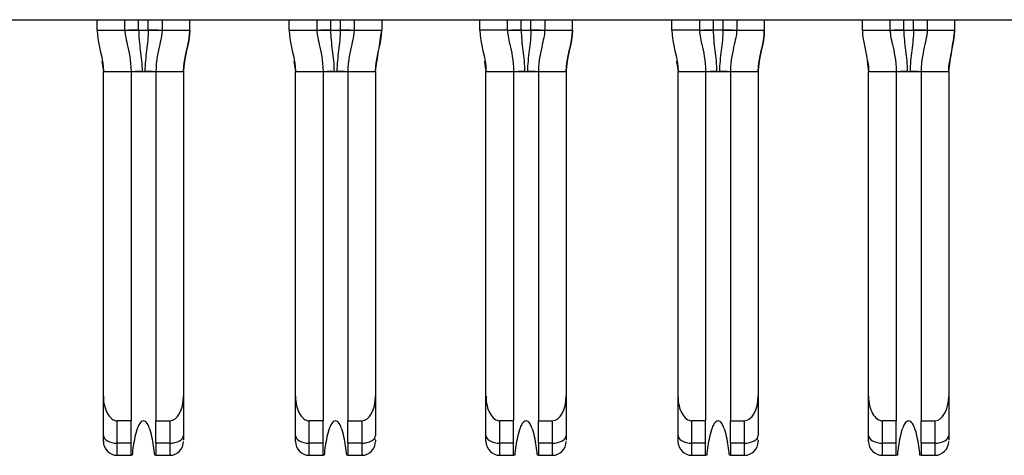
# Model space of a CAD drawing. Units: inches. Extents: x 0.1 to 11.2, y 0.1 to 7.3.
# Drawn here: x 1.3 to 1.6, y 0.6 to 0.8 of the extents above; entities that cross this region are included whole.
import ezdxf

# ---------------------------------------------------------------- set-up
doc = ezdxf.new("R2010")
doc.units = ezdxf.units.IN
doc.header["$LTSCALE"] = 0.666667
doc.header["$MEASUREMENT"] = 0

msp = doc.modelspace()

# ---------------------------------------------------------------- linework, layer by layer
at = {"color": 7, "linetype": 'Continuous', "lineweight": 25}
for p, q in [((0.60818, 0.75796), (2.07039, 0.75796)), ((1.32609, 0.75501), (1.32609, 0.75796)), ((1.33397, 0.75501), (1.33397, 0.75796)), ((1.3446, 0.75796), (1.3446, 0.75501)), ((1.35247, 0.75501), (1.35247, 0.75796)), ((1.38082, 0.75501), (1.38082, 0.75796)), ((1.38869, 0.75796), (1.38869, 0.75501)), ((1.39932, 0.75796), (1.39932, 0.75501)), ((1.4072, 0.75796), (1.4072, 0.75501)), ((1.43515, 0.75501), (1.43515, 0.75796)), ((1.44302, 0.75501), (1.44302, 0.75796)), ((1.45365, 0.75796), (1.45365, 0.75501)), ((1.46153, 0.75501), (1.46153, 0.75796)), ((1.48987, 0.75501), (1.48987, 0.75796)), ((1.49775, 0.75796), (1.49775, 0.75501)), ((1.50838, 0.75796), (1.50838, 0.75501)), ((1.51625, 0.75796), (1.51625, 0.75501)), ((1.5442, 0.75501), (1.5442, 0.75796)), ((1.55208, 0.75501), (1.55208, 0.75796)), ((1.56271, 0.75796), (1.56271, 0.75501)), ((1.57058, 0.75501), (1.57058, 0.75796)), ((1.32609, 0.75501), (1.33397, 0.75501)), ((1.33399, 0.75501), (1.33397, 0.75501)), ((1.33791, 0.75501), (1.34066, 0.75501)), ((1.3446, 0.75501), (1.34458, 0.75501)), ((1.3446, 0.75501), (1.35247, 0.75501)), ((1.38082, 0.75501), (1.38869, 0.75501)), ((1.38871, 0.75501), (1.38869, 0.75501)), ((1.39263, 0.75501), (1.39539, 0.75501)), ((1.39932, 0.755), (1.39931, 0.75501)), ((1.39932, 0.75501), (1.39931, 0.75501)), ((1.39932, 0.75501), (1.4072, 0.75501)), ((1.44302, 0.75501), (1.43515, 0.75501)), ((1.44304, 0.75501), (1.44302, 0.75501)), ((1.44696, 0.75501), (1.44972, 0.75501)), ((1.45365, 0.75501), (1.45364, 0.75501)), ((1.45365, 0.75501), (1.46153, 0.75501)), ((1.49775, 0.75501), (1.48987, 0.75501)), ((1.49777, 0.75501), (1.49775, 0.75501)), ((1.50444, 0.75501), (1.50169, 0.75501)), ((1.50838, 0.75501), (1.50836, 0.75501)), ((1.50837, 0.755), (1.50836, 0.75501)), ((1.50838, 0.75501), (1.51625, 0.75501)), ((1.5442, 0.75501), (1.55208, 0.75501)), ((1.5521, 0.75501), (1.55208, 0.75501)), ((1.55602, 0.75501), (1.55877, 0.75501)), ((1.56206, 0.75501), (1.55877, 0.75501)), ((1.56271, 0.75501), (1.56269, 0.75501)), ((1.56271, 0.75501), (1.57058, 0.75501)), ((1.32743, 0.74612), (1.32787, 0.74319)), ((1.43648, 0.74612), (1.43692, 0.74319)), ((1.54554, 0.74612), (1.54598, 0.74319)), ((1.32787, 0.74319), (1.33574, 0.74319)), ((1.32787, 0.65059), (1.32787, 0.74319)), ((1.33574, 0.74319), (1.33574, 0.64359)), ((1.33574, 0.74319), (1.34283, 0.74319)), ((1.34283, 0.74319), (1.3507, 0.74319)), ((1.34283, 0.74319), (1.34283, 0.64359)), ((1.3507, 0.74319), (1.3507, 0.65059)), ((1.38259, 0.65059), (1.38259, 0.74319)), ((1.38259, 0.74319), (1.39046, 0.74319)), ((1.39046, 0.74319), (1.39046, 0.64359)), ((1.39046, 0.74319), (1.39755, 0.74319)), ((1.39755, 0.74319), (1.39755, 0.64359)), ((1.39755, 0.74319), (1.40543, 0.74319)), ((1.40543, 0.74319), (1.40543, 0.65059)), ((1.43692, 0.65059), (1.43692, 0.74319)), ((1.43692, 0.74319), (1.4448, 0.74319)), ((1.4448, 0.74319), (1.4448, 0.64359)), ((1.4448, 0.74319), (1.45188, 0.74319)), ((1.45188, 0.74319), (1.45188, 0.64359)), ((1.45188, 0.74319), (1.45976, 0.74319)), ((1.45976, 0.74319), (1.45976, 0.65059)), ((1.49165, 0.74319), (1.49952, 0.74319)), ((1.49165, 0.65059), (1.49165, 0.74319)), ((1.49952, 0.74319), (1.49952, 0.64359)), ((1.49952, 0.74319), (1.50661, 0.74319)), ((1.50661, 0.74319), (1.51448, 0.74319)), ((1.50661, 0.74319), (1.50661, 0.64359)), ((1.51448, 0.74319), (1.51448, 0.65059)), ((1.54598, 0.65059), (1.54598, 0.74319)), ((1.54598, 0.74319), (1.55385, 0.74319)), ((1.55385, 0.74319), (1.55385, 0.64359)), ((1.55385, 0.74319), (1.56094, 0.74319)), ((1.56094, 0.74319), (1.56881, 0.74319)), ((1.56094, 0.74319), (1.56094, 0.64359)), ((1.56881, 0.74319), (1.56881, 0.65059)), ((1.32787, 0.63941), (1.32787, 0.65059)), ((1.3507, 0.65059), (1.3507, 0.63941)), ((1.38259, 0.63941), (1.38259, 0.65059)), ((1.40543, 0.65059), (1.40543, 0.63941)), ((1.43692, 0.63941), (1.43692, 0.65059)), ((1.45976, 0.65059), (1.45976, 0.63941)), ((1.49165, 0.63941), (1.49165, 0.65059)), ((1.51448, 0.65059), (1.51448, 0.63941)), ((1.54598, 0.63941), (1.54598, 0.65059)), ((1.56881, 0.65059), (1.56881, 0.63941)), ((1.3318, 0.63719), (1.3318, 0.64359)), ((1.33574, 0.64359), (1.3318, 0.64359)), ((1.33574, 0.63719), (1.33574, 0.64359)), ((1.34283, 0.64359), (1.34676, 0.64359)), ((1.34283, 0.63719), (1.34283, 0.64359)), ((1.34676, 0.64359), (1.34676, 0.63719)), ((1.38653, 0.63719), (1.38653, 0.64359)), ((1.39046, 0.64359), (1.38653, 0.64359)), ((1.39046, 0.63719), (1.39046, 0.64359)), ((1.39755, 0.64359), (1.40149, 0.64359)), ((1.39755, 0.63719), (1.39755, 0.64359)), ((1.40149, 0.64359), (1.40149, 0.63719)), ((1.44086, 0.63719), (1.44086, 0.64359)), ((1.4448, 0.64359), (1.44086, 0.64359)), ((1.4448, 0.63719), (1.4448, 0.64359)), ((1.45188, 0.64359), (1.45582, 0.64359)), ((1.45188, 0.63719), (1.45188, 0.64359)), ((1.45582, 0.64359), (1.45582, 0.63719)), ((1.49558, 0.63719), (1.49558, 0.64359)), ((1.49952, 0.64359), (1.49558, 0.64359)), ((1.49952, 0.63719), (1.49952, 0.64359)), ((1.50661, 0.64359), (1.51054, 0.64359)), ((1.50661, 0.63719), (1.50661, 0.64359)), ((1.51054, 0.64359), (1.51054, 0.63719)), ((1.54991, 0.63719), (1.54991, 0.64359)), ((1.55385, 0.64359), (1.54991, 0.64359)), ((1.55385, 0.63719), (1.55385, 0.64359)), ((1.56094, 0.64359), (1.56487, 0.64359)), ((1.56094, 0.63719), (1.56094, 0.64359)), ((1.56487, 0.64359), (1.56487, 0.63719)), ((1.32787, 0.63768), (1.32787, 0.63941)), ((1.33574, 0.63719), (1.3318, 0.63719)), ((1.3318, 0.63375), (1.3318, 0.63719)), ((1.33574, 0.63375), (1.33574, 0.63719)), ((1.34676, 0.63719), (1.34283, 0.63719)), ((1.34283, 0.63719), (1.34283, 0.63375)), ((1.34676, 0.63719), (1.34676, 0.63375)), ((1.39046, 0.63719), (1.38653, 0.63719)), ((1.38653, 0.63375), (1.38653, 0.63719)), ((1.39046, 0.63375), (1.39046, 0.63719)), ((1.40149, 0.63719), (1.39755, 0.63719)), ((1.39755, 0.63719), (1.39755, 0.63375)), ((1.40149, 0.63719), (1.40149, 0.63375)), ((1.43692, 0.63768), (1.43692, 0.63941)), ((1.4448, 0.63719), (1.44086, 0.63719)), ((1.44086, 0.63375), (1.44086, 0.63719)), ((1.4448, 0.63375), (1.4448, 0.63719)), ((1.45582, 0.63719), (1.45188, 0.63719)), ((1.45188, 0.63719), (1.45188, 0.63375)), ((1.45582, 0.63719), (1.45582, 0.63375)), ((1.49952, 0.63719), (1.49558, 0.63719)), ((1.49558, 0.63375), (1.49558, 0.63719)), ((1.49952, 0.63375), (1.49952, 0.63719)), ((1.51054, 0.63719), (1.50661, 0.63719)), ((1.50661, 0.63719), (1.50661, 0.63375)), ((1.51054, 0.63719), (1.51054, 0.63375)), ((1.54598, 0.63768), (1.54598, 0.63941)), ((1.55385, 0.63719), (1.54991, 0.63719)), ((1.54991, 0.63375), (1.54991, 0.63719)), ((1.55385, 0.63375), (1.55385, 0.63719)), ((1.56487, 0.63719), (1.56094, 0.63719)), ((1.56094, 0.63719), (1.56094, 0.63375)), ((1.56487, 0.63719), (1.56487, 0.63375)), ((1.3318, 0.63375), (1.33574, 0.63375)), ((1.33606, 0.63375), (1.33574, 0.63375)), ((1.34283, 0.63375), (1.34251, 0.63375)), ((1.34283, 0.63375), (1.34676, 0.63375)), ((1.38653, 0.63375), (1.39046, 0.63375)), ((1.39078, 0.63375), (1.39046, 0.63375)), ((1.39755, 0.63375), (1.39723, 0.63375)), ((1.39755, 0.63375), (1.40149, 0.63375)), ((1.44086, 0.63375), (1.4448, 0.63375)), ((1.44511, 0.63375), (1.4448, 0.63375)), ((1.45188, 0.63375), (1.45156, 0.63375)), ((1.45188, 0.63375), (1.45582, 0.63375)), ((1.49558, 0.63375), (1.49952, 0.63375)), ((1.49984, 0.63375), (1.49952, 0.63375)), ((1.50661, 0.63375), (1.50629, 0.63375)), ((1.50661, 0.63375), (1.51054, 0.63375)), ((1.54991, 0.63375), (1.55385, 0.63375)), ((1.55417, 0.63375), (1.55385, 0.63375)), ((1.56094, 0.63375), (1.56062, 0.63375)), ((1.56094, 0.63375), (1.56487, 0.63375))]:
    msp.add_line(p, q, dxfattribs=at)
at = {"color": 8, "linetype": 'Continuous', "lineweight": 25}
for p, q in [((1.33791, 0.75501), (1.33791, 0.75796)), ((1.34066, 0.75501), (1.34066, 0.75796)), ((1.39263, 0.75796), (1.39263, 0.75501)), ((1.39539, 0.75796), (1.39539, 0.75501)), ((1.44696, 0.75501), (1.44696, 0.75796)), ((1.44972, 0.75501), (1.44972, 0.75796)), ((1.50169, 0.75796), (1.50169, 0.75501)), ((1.50444, 0.75796), (1.50444, 0.75501)), ((1.55602, 0.75501), (1.55602, 0.75796)), ((1.55877, 0.75501), (1.55877, 0.75796)), ((1.32744, 0.74608), (1.32787, 0.74319)), ((1.3507, 0.74319), (1.35112, 0.74608)), ((1.38215, 0.74612), (1.38259, 0.74319)), ((1.40543, 0.74319), (1.40585, 0.74608)), ((1.4365, 0.74608), (1.43692, 0.74319)), ((1.45976, 0.74319), (1.46018, 0.74608)), ((1.49121, 0.74612), (1.49165, 0.74319)), ((1.51448, 0.74319), (1.5149, 0.74608)), ((1.54555, 0.74608), (1.54598, 0.74319)), ((1.56881, 0.74319), (1.56923, 0.74608))]:
    msp.add_line(p, q, dxfattribs=at)
at = {"color": 7, "linetype": 'Continuous', "lineweight": 25, "flags": 128}
for points in [[(1.33791, 0.75501), (1.33714, 0.75501), (1.3364, 0.75501), (1.33572, 0.75501), (1.33515, 0.755)], [(1.34342, 0.755), (1.34285, 0.75501), (1.34217, 0.75501), (1.34143, 0.75501), (1.34066, 0.75501)], [(1.39263, 0.75501), (1.39186, 0.75501), (1.39112, 0.75501), (1.39044, 0.75501), (1.38987, 0.755)], [(1.39814, 0.755), (1.39757, 0.75501), (1.39689, 0.75501), (1.39615, 0.75501), (1.39539, 0.75501)], [(1.44696, 0.75501), (1.44619, 0.75501), (1.44545, 0.75501), (1.44477, 0.75501), (1.4442, 0.755)], [(1.45247, 0.755), (1.4519, 0.75501), (1.45122, 0.75501), (1.45048, 0.75501), (1.44972, 0.75501)], [(1.50169, 0.75501), (1.50092, 0.75501), (1.50018, 0.75501), (1.4995, 0.75501), (1.49893, 0.755)], [(1.5072, 0.755), (1.50663, 0.75501), (1.50595, 0.75501), (1.50521, 0.75501), (1.50444, 0.75501)], [(1.55602, 0.75501), (1.55525, 0.75501), (1.55451, 0.75501), (1.55383, 0.75501), (1.55326, 0.755)], [(1.32787, 0.63941), (1.32794, 0.63897), (1.32817, 0.63856), (1.32853, 0.63818), (1.32902, 0.63784), (1.32962, 0.63756), (1.3303, 0.63736), (1.33104, 0.63723), (1.3318, 0.63719)], [(1.34676, 0.63719), (1.34753, 0.63723), (1.34827, 0.63736), (1.34895, 0.63756), (1.34955, 0.63784), (1.35004, 0.63818), (1.3504, 0.63856), (1.35063, 0.63897), (1.3507, 0.63941)], [(1.38259, 0.63941), (1.38267, 0.63897), (1.38289, 0.63856), (1.38325, 0.63818), (1.38374, 0.63784), (1.38434, 0.63756), (1.38502, 0.63736), (1.38576, 0.63723), (1.38653, 0.63719)], [(1.40149, 0.63719), (1.40226, 0.63723), (1.40299, 0.63736), (1.40368, 0.63756), (1.40427, 0.63784), (1.40476, 0.63818), (1.40513, 0.63856), (1.40535, 0.63897), (1.40543, 0.63941)], [(1.43692, 0.63941), (1.437, 0.63897), (1.43722, 0.63856), (1.43758, 0.63818), (1.43807, 0.63784), (1.43867, 0.63756), (1.43935, 0.63736), (1.44009, 0.63723), (1.44086, 0.63719)], [(1.45582, 0.63719), (1.45659, 0.63723), (1.45733, 0.63736), (1.45801, 0.63756), (1.4586, 0.63784), (1.45909, 0.63818), (1.45946, 0.63856), (1.45968, 0.63897), (1.45976, 0.63941)], [(1.49165, 0.63941), (1.49172, 0.63897), (1.49195, 0.63856), (1.49231, 0.63818), (1.4928, 0.63784), (1.4934, 0.63756), (1.49408, 0.63736), (1.49481, 0.63723), (1.49558, 0.63719)], [(1.51054, 0.63719), (1.51131, 0.63723), (1.51205, 0.63736), (1.51273, 0.63756), (1.51333, 0.63784), (1.51382, 0.63818), (1.51418, 0.63856), (1.5144, 0.63897), (1.51448, 0.63941)], [(1.54598, 0.63941), (1.54605, 0.63897), (1.54628, 0.63856), (1.54664, 0.63818), (1.54713, 0.63784), (1.54773, 0.63756), (1.54841, 0.63736), (1.54915, 0.63723), (1.54991, 0.63719)], [(1.56487, 0.63719), (1.56564, 0.63723), (1.56638, 0.63736), (1.56706, 0.63756), (1.56766, 0.63784), (1.56815, 0.63818), (1.56851, 0.63856), (1.56874, 0.63897), (1.56881, 0.63941)]]:
    msp.add_lwpolyline(points, dxfattribs=at)
at = {"color": 7, "linetype": 'Continuous', "lineweight": 25}
for centre, start, end in [((1.3318, 0.63768), 180, 270), ((1.34676, 0.63768), 270, 0), ((1.38653, 0.63768), 180, 270), ((1.40149, 0.63768), 270, 0), ((1.44086, 0.63768), 180, 270), ((1.45582, 0.63768), 270, 0), ((1.49558, 0.63768), 180, 270), ((1.51054, 0.63768), 270, 0), ((1.54991, 0.63768), 180, 270), ((1.56487, 0.63768), 270, 0)]:
    msp.add_arc(centre, 0.00394, start, end, dxfattribs=at)
for centre, major_axis, start_param, end_param in [((1.3318, 0.65059), (0, 0.007), 1.570796, 3.141593), ((1.34676, 0.65059), (0, -0.007), 0, 1.570796), ((1.38653, 0.65059), (0, 0.007), 1.570796, 3.141593), ((1.40149, 0.65059), (0, -0.007), 0, 1.570796), ((1.44086, 0.65059), (0, 0.007), 1.570796, 3.141593), ((1.45582, 0.65059), (0, -0.007), 0, 1.570796), ((1.49558, 0.65059), (0, 0.007), 1.570796, 3.141593), ((1.51054, 0.65059), (0, -0.007), 0, 1.570796), ((1.54991, 0.65059), (0, 0.007), 1.570796, 3.141593), ((1.56487, 0.65059), (0, -0.007), 0, 1.570796)]:
    msp.add_ellipse(centre, major_axis=major_axis, ratio=0.56231, start_param=start_param, end_param=end_param, dxfattribs=at)
for points in [[(1.32609, 0.75501), (1.32609, 0.75102), (1.32787, 0.74718), (1.32787, 0.74319)], [(1.33397, 0.75501), (1.33397, 0.75418), (1.33447, 0.75141), (1.33574, 0.74635), (1.33574, 0.74319)], [(1.33791, 0.75501), (1.33791, 0.75403), (1.33802, 0.7521), (1.33838, 0.74919), (1.33875, 0.74623), (1.33888, 0.74422), (1.33888, 0.74319)], [(1.3446, 0.75501), (1.3446, 0.75418), (1.3441, 0.75141), (1.34283, 0.74635), (1.34283, 0.74319)], [(1.35247, 0.75501), (1.35247, 0.75102), (1.3507, 0.74718), (1.3507, 0.74319)], [(1.3507, 0.74319), (1.3507, 0.74718), (1.35247, 0.75102), (1.35247, 0.75501)], [(1.38082, 0.75501), (1.38082, 0.75102), (1.38259, 0.74718), (1.38259, 0.74319)], [(1.38869, 0.75501), (1.38869, 0.75418), (1.38919, 0.75141), (1.39046, 0.74635), (1.39046, 0.74319)], [(1.39263, 0.75501), (1.39263, 0.75403), (1.39274, 0.7521), (1.3931, 0.74919), (1.39347, 0.74623), (1.3936, 0.74422), (1.3936, 0.74319)], [(1.39932, 0.75501), (1.39932, 0.75418), (1.39883, 0.75141), (1.39755, 0.74635), (1.39755, 0.74319)], [(1.40543, 0.74319), (1.40543, 0.74718), (1.4072, 0.75102), (1.4072, 0.75501)], [(1.43515, 0.75501), (1.43515, 0.75102), (1.43692, 0.74718), (1.43692, 0.74319)], [(1.44302, 0.75501), (1.44302, 0.75418), (1.44352, 0.75141), (1.4448, 0.74635), (1.4448, 0.74319)], [(1.44696, 0.75501), (1.44696, 0.75403), (1.44708, 0.7521), (1.44743, 0.74919), (1.4478, 0.74623), (1.44793, 0.74422), (1.44793, 0.74319)], [(1.45365, 0.75501), (1.45365, 0.75418), (1.45316, 0.75141), (1.45188, 0.74635), (1.45188, 0.74319)], [(1.46153, 0.75501), (1.46153, 0.75102), (1.45976, 0.74718), (1.45976, 0.74319)], [(1.45976, 0.74319), (1.45976, 0.74718), (1.46153, 0.75102), (1.46153, 0.75501)], [(1.48987, 0.75501), (1.48987, 0.75102), (1.49165, 0.74718), (1.49165, 0.74319)], [(1.49775, 0.75501), (1.49775, 0.75418), (1.49825, 0.75141), (1.49952, 0.74635), (1.49952, 0.74319)], [(1.50169, 0.75501), (1.50169, 0.75403), (1.5018, 0.7521), (1.50216, 0.74919), (1.50253, 0.74623), (1.50266, 0.74422), (1.50266, 0.74319)], [(1.50838, 0.75501), (1.50838, 0.75418), (1.50788, 0.75141), (1.50661, 0.74635), (1.50661, 0.74319)], [(1.51625, 0.75501), (1.51625, 0.75102), (1.51448, 0.74718), (1.51448, 0.74319)], [(1.51448, 0.74319), (1.51448, 0.74718), (1.51625, 0.75102), (1.51625, 0.75501)], [(1.5442, 0.75501), (1.5442, 0.75102), (1.54598, 0.74718), (1.54598, 0.74319)], [(1.55208, 0.75501), (1.55208, 0.75418), (1.55258, 0.75141), (1.55385, 0.74635), (1.55385, 0.74319)], [(1.55602, 0.75501), (1.55602, 0.75403), (1.55613, 0.7521), (1.55649, 0.74919), (1.55686, 0.74623), (1.55699, 0.74422), (1.55699, 0.74319)], [(1.56271, 0.75501), (1.56271, 0.75418), (1.56221, 0.75141), (1.56094, 0.74635), (1.56094, 0.74319)], [(1.56881, 0.74319), (1.56881, 0.74718), (1.57058, 0.75102), (1.57058, 0.75501)], [(1.33888, 0.74319), (1.33914, 0.74319), (1.33942, 0.74319), (1.33969, 0.74319)], [(1.3936, 0.74319), (1.39387, 0.74319), (1.39415, 0.74319), (1.39441, 0.74319)], [(1.44793, 0.74319), (1.4482, 0.74319), (1.44848, 0.74319), (1.44875, 0.74319)], [(1.50266, 0.74319), (1.50292, 0.74319), (1.5032, 0.74319), (1.50347, 0.74319)], [(1.55699, 0.74319), (1.55725, 0.74319), (1.55753, 0.74319), (1.5578, 0.74319)]]:
    msp.add_open_spline(points, degree=3, dxfattribs=at)
for points, knots in [([(1.33399, 0.75501), (1.33403, 0.75501), (1.33424, 0.75501), (1.33478, 0.75501), (1.33524, 0.755), (1.33579, 0.75501), (1.33671, 0.75501), (1.33747, 0.75501), (1.33791, 0.75501)], [0.2274003, 0.2274003, 0.2274003, 0.2274003, 0.2905573, 0.3221358, 0.3537143, 0.3852928, 0.4168713, 0.4800283, 0.4800283, 0.4800283, 0.4800283]), ([(1.34066, 0.75501), (1.34066, 0.75306), (1.34031, 0.75017), (1.33982, 0.74623), (1.33969, 0.74422), (1.33969, 0.74319)], [0, 0, 0, 0, 0.5, 0.75, 1, 1, 1, 1]), ([(1.34066, 0.75501), (1.3411, 0.75501), (1.34186, 0.75501), (1.34278, 0.75501), (1.34332, 0.755), (1.34379, 0.75501), (1.34433, 0.75501), (1.34454, 0.75501), (1.34458, 0.75501)], [0.5199717, 0.5199717, 0.5199717, 0.5199717, 0.5831287, 0.6147072, 0.6462857, 0.6778642, 0.7094427, 0.7725997, 0.7725997, 0.7725997, 0.7725997]), ([(1.38871, 0.75501), (1.38875, 0.75501), (1.38896, 0.75501), (1.3895, 0.75501), (1.38997, 0.755), (1.39052, 0.75501), (1.39144, 0.75501), (1.39219, 0.75501), (1.39263, 0.75501)], [0.2274003, 0.2274003, 0.2274003, 0.2274003, 0.2905573, 0.3221358, 0.3537143, 0.3852928, 0.4168713, 0.4800283, 0.4800283, 0.4800283, 0.4800283]), ([(1.39539, 0.75501), (1.39539, 0.75306), (1.39504, 0.75017), (1.39454, 0.74623), (1.39441, 0.74422), (1.39441, 0.74319)], [0, 0, 0, 0, 0.5, 0.75, 1, 1, 1, 1]), ([(1.39539, 0.75501), (1.39582, 0.75501), (1.39658, 0.75501), (1.3975, 0.75501), (1.39805, 0.755), (1.39851, 0.75501), (1.39906, 0.75501), (1.39926, 0.75501), (1.39931, 0.75501)], [0.5199717, 0.5199717, 0.5199717, 0.5199717, 0.5831287, 0.6147072, 0.6462857, 0.6778642, 0.7094427, 0.7725997, 0.7725997, 0.7725997, 0.7725997]), ([(1.40586, 0.74612), (1.40601, 0.74711), (1.40646, 0.75007), (1.4069, 0.75303), (1.4072, 0.75501)], [0, 0, 0, 0, 0.335395, 1, 1, 1, 1]), ([(1.44304, 0.75501), (1.44308, 0.75501), (1.44329, 0.75501), (1.44384, 0.75501), (1.4443, 0.755), (1.44485, 0.75501), (1.44577, 0.75501), (1.44652, 0.75501), (1.44696, 0.75501)], [0.2274003, 0.2274003, 0.2274003, 0.2274003, 0.2905573, 0.3221358, 0.3537143, 0.3852928, 0.4168713, 0.4800283, 0.4800283, 0.4800283, 0.4800283]), ([(1.44972, 0.75501), (1.44972, 0.75306), (1.44937, 0.75017), (1.44887, 0.74623), (1.44875, 0.74422), (1.44875, 0.74319)], [0, 0, 0, 0, 0.5, 0.75, 1, 1, 1, 1]), ([(1.44972, 0.75501), (1.45016, 0.75501), (1.45091, 0.75501), (1.45183, 0.75501), (1.45238, 0.755), (1.45284, 0.75501), (1.45339, 0.75501), (1.45359, 0.75501), (1.45364, 0.75501)], [0.5199717, 0.5199717, 0.5199717, 0.5199717, 0.5831287, 0.6147072, 0.6462857, 0.6778642, 0.7094427, 0.7725997, 0.7725997, 0.7725997, 0.7725997]), ([(1.49777, 0.75501), (1.49781, 0.75501), (1.49802, 0.75501), (1.49856, 0.75501), (1.49902, 0.755), (1.49957, 0.75501), (1.50049, 0.75501), (1.50125, 0.75501), (1.50169, 0.75501)], [0.2274003, 0.2274003, 0.2274003, 0.2274003, 0.2905573, 0.3221358, 0.3537143, 0.3852928, 0.4168713, 0.4800283, 0.4800283, 0.4800283, 0.4800283]), ([(1.50444, 0.75501), (1.50444, 0.75306), (1.50409, 0.75017), (1.5036, 0.74623), (1.50347, 0.74422), (1.50347, 0.74319)], [0, 0, 0, 0, 0.5, 0.75, 1, 1, 1, 1]), ([(1.50444, 0.75501), (1.50488, 0.75501), (1.50564, 0.75501), (1.50656, 0.75501), (1.5071, 0.755), (1.50757, 0.75501), (1.50811, 0.75501), (1.50832, 0.75501), (1.50836, 0.75501)], [0.5199717, 0.5199717, 0.5199717, 0.5199717, 0.5831287, 0.6147072, 0.6462857, 0.6778642, 0.7094427, 0.7725997, 0.7725997, 0.7725997, 0.7725997]), ([(1.5521, 0.75501), (1.55214, 0.75501), (1.55235, 0.75501), (1.55289, 0.75501), (1.55335, 0.755), (1.5539, 0.75501), (1.55482, 0.75501), (1.55558, 0.75501), (1.55602, 0.75501)], [0.2274003, 0.2274003, 0.2274003, 0.2274003, 0.2905573, 0.3221358, 0.3537143, 0.3852928, 0.4168713, 0.4800283, 0.4800283, 0.4800283, 0.4800283]), ([(1.55877, 0.75501), (1.55877, 0.75306), (1.55842, 0.75017), (1.55793, 0.74623), (1.5578, 0.74422), (1.5578, 0.74319)], [0, 0, 0, 0, 0.5, 0.75, 1, 1, 1, 1]), ([(1.55877, 0.75501), (1.55921, 0.75501), (1.55997, 0.75501), (1.56089, 0.75501), (1.56143, 0.755), (1.5619, 0.75501), (1.56244, 0.75501), (1.56265, 0.75501), (1.56269, 0.75501)], [0.5199717, 0.5199717, 0.5199717, 0.5199717, 0.5831287, 0.6147072, 0.6462857, 0.6778642, 0.7094427, 0.7725997, 0.7725997, 0.7725997, 0.7725997]), ([(1.56925, 0.74612), (1.5694, 0.74711), (1.56984, 0.75007), (1.57029, 0.75303), (1.57058, 0.75501)], [0, 0, 0, 0, 0.335395, 1, 1, 1, 1]), ([(1.33574, 0.74319), (1.33574, 0.74319), (1.33586, 0.74319), (1.33626, 0.74319), (1.33662, 0.74319), (1.33707, 0.7432), (1.33784, 0.7432), (1.33849, 0.74319), (1.33888, 0.74319)], [0, 0, 0, 0, 0.25, 0.375, 0.5, 0.625, 0.75, 1, 1, 1, 1]), ([(1.33865, 0.74319), (1.33823, 0.74319), (1.33775, 0.74319), (1.3371, 0.74319), (1.33703, 0.74319)], [0, 0, 0, 0, 0.882925, 1, 1, 1, 1]), ([(1.33969, 0.74319), (1.34007, 0.74319), (1.34073, 0.7432), (1.3415, 0.7432), (1.34194, 0.74319), (1.3423, 0.74319), (1.34271, 0.74319), (1.34283, 0.74319), (1.34283, 0.74319)], [0, 0, 0, 0, 0.25, 0.375, 0.5, 0.625, 0.75, 1, 1, 1, 1]), ([(1.34187, 0.74319), (1.34168, 0.74319), (1.34091, 0.74319), (1.34035, 0.74319), (1.33992, 0.74319)], [0, 0, 0, 0, 0.246198, 1, 1, 1, 1]), ([(1.39046, 0.74319), (1.39046, 0.74319), (1.39058, 0.74319), (1.39099, 0.74319), (1.39135, 0.74319), (1.39179, 0.7432), (1.39256, 0.7432), (1.39322, 0.74319), (1.3936, 0.74319)], [0, 0, 0, 0, 0.25, 0.375, 0.5, 0.625, 0.75, 1, 1, 1, 1]), ([(1.39338, 0.74319), (1.39295, 0.74319), (1.39247, 0.74319), (1.39183, 0.74319), (1.39175, 0.74319)], [0, 0, 0, 0, 0.88293, 1, 1, 1, 1]), ([(1.39441, 0.74319), (1.3948, 0.74319), (1.39545, 0.7432), (1.39622, 0.7432), (1.39667, 0.74319), (1.39703, 0.74319), (1.39743, 0.74319), (1.39755, 0.74319), (1.39755, 0.74319)], [0, 0, 0, 0, 0.25, 0.375, 0.5, 0.625, 0.75, 1, 1, 1, 1]), ([(1.39659, 0.74319), (1.3964, 0.74319), (1.39564, 0.74319), (1.39507, 0.74319), (1.39464, 0.74319)], [0, 0, 0, 0, 0.246198, 1, 1, 1, 1]), ([(1.4448, 0.74319), (1.4448, 0.74319), (1.44491, 0.74319), (1.44532, 0.74319), (1.44568, 0.74319), (1.44612, 0.7432), (1.44689, 0.7432), (1.44755, 0.74319), (1.44793, 0.74319)], [0, 0, 0, 0, 0.25, 0.375, 0.5, 0.625, 0.75, 1, 1, 1, 1]), ([(1.44771, 0.74319), (1.44728, 0.74319), (1.4468, 0.74319), (1.44616, 0.74319), (1.44608, 0.74319)], [0, 0, 0, 0, 0.882926, 1, 1, 1, 1]), ([(1.44875, 0.74319), (1.44913, 0.74319), (1.44978, 0.7432), (1.45055, 0.7432), (1.451, 0.74319), (1.45136, 0.74319), (1.45176, 0.74319), (1.45188, 0.74319), (1.45188, 0.74319)], [0, 0, 0, 0, 0.25, 0.375, 0.5, 0.625, 0.75, 1, 1, 1, 1]), ([(1.45092, 0.74319), (1.45073, 0.74319), (1.44997, 0.74319), (1.4494, 0.74319), (1.44897, 0.74319)], [0, 0, 0, 0, 0.246197, 1, 1, 1, 1]), ([(1.49952, 0.74319), (1.49952, 0.74319), (1.49964, 0.74319), (1.50004, 0.74319), (1.5004, 0.74319), (1.50085, 0.7432), (1.50162, 0.7432), (1.50227, 0.74319), (1.50266, 0.74319)], [0, 0, 0, 0, 0.25, 0.375, 0.5, 0.625, 0.75, 1, 1, 1, 1]), ([(1.50243, 0.74319), (1.50201, 0.74319), (1.50153, 0.74319), (1.50088, 0.74319), (1.50081, 0.74319)], [0, 0, 0, 0, 0.882932, 1, 1, 1, 1]), ([(1.50347, 0.74319), (1.50385, 0.74319), (1.50451, 0.7432), (1.50528, 0.7432), (1.50572, 0.74319), (1.50608, 0.74319), (1.50649, 0.74319), (1.50661, 0.74319), (1.50661, 0.74319)], [0, 0, 0, 0, 0.25, 0.375, 0.5, 0.625, 0.75, 1, 1, 1, 1]), ([(1.50564, 0.74319), (1.50546, 0.74319), (1.50469, 0.74319), (1.50413, 0.74319), (1.5037, 0.74319)], [0, 0, 0, 0, 0.246197, 1, 1, 1, 1]), ([(1.55385, 0.74319), (1.55385, 0.74319), (1.55397, 0.74319), (1.55437, 0.74319), (1.55473, 0.74319), (1.55518, 0.7432), (1.55595, 0.7432), (1.5566, 0.74319), (1.55699, 0.74319)], [0, 0, 0, 0, 0.25, 0.375, 0.5, 0.625, 0.75, 1, 1, 1, 1]), ([(1.55676, 0.74319), (1.55634, 0.74319), (1.55586, 0.74319), (1.55522, 0.74319), (1.55514, 0.74319)], [0, 0, 0, 0, 0.882925, 1, 1, 1, 1]), ([(1.5578, 0.74319), (1.55818, 0.74319), (1.55884, 0.7432), (1.55961, 0.7432), (1.56005, 0.74319), (1.56041, 0.74319), (1.56082, 0.74319), (1.56094, 0.74319), (1.56094, 0.74319)], [0, 0, 0, 0, 0.25, 0.375, 0.5, 0.625, 0.75, 1, 1, 1, 1]), ([(1.55998, 0.74319), (1.55979, 0.74319), (1.55902, 0.74319), (1.55846, 0.74319), (1.55803, 0.74319)], [0, 0, 0, 0, 0.246197, 1, 1, 1, 1]), ([(1.33928, 0.64359), (1.33881, 0.64359), (1.33847, 0.64318), (1.33796, 0.64243), (1.33778, 0.64202), (1.33728, 0.64077), (1.33705, 0.6399), (1.33647, 0.63729), (1.33623, 0.63552), (1.33606, 0.63375)], [0, 0, 0, 0, 0.125, 0.125, 0.25, 0.25, 0.5, 0.5, 1, 1, 1, 1]), ([(1.34251, 0.63375), (1.34234, 0.63552), (1.3421, 0.63729), (1.34151, 0.6399), (1.34128, 0.64077), (1.34079, 0.64203), (1.3406, 0.64244), (1.34009, 0.64319), (1.33975, 0.64359), (1.33928, 0.64359)], [0, 0, 0, 0, 0.5, 0.5, 0.75, 0.75, 0.875, 0.875, 1, 1, 1, 1]), ([(1.39401, 0.64359), (1.39354, 0.64359), (1.39319, 0.64318), (1.39269, 0.64243), (1.3925, 0.64202), (1.39201, 0.64077), (1.39178, 0.6399), (1.39119, 0.63729), (1.39095, 0.63552), (1.39078, 0.63375)], [0, 0, 0, 0, 0.125, 0.125, 0.25, 0.25, 0.5, 0.5, 1, 1, 1, 1]), ([(1.39723, 0.63375), (1.39706, 0.63552), (1.39683, 0.63729), (1.39624, 0.6399), (1.39601, 0.64077), (1.39551, 0.64203), (1.39532, 0.64244), (1.39482, 0.64319), (1.39447, 0.64359), (1.39401, 0.64359)], [0, 0, 0, 0, 0.5, 0.5, 0.75, 0.75, 0.875, 0.875, 1, 1, 1, 1]), ([(1.44834, 0.64359), (1.44787, 0.64359), (1.44752, 0.64318), (1.44702, 0.64243), (1.44683, 0.64202), (1.44634, 0.64077), (1.44611, 0.6399), (1.44552, 0.63729), (1.44528, 0.63552), (1.44511, 0.63375)], [0, 0, 0, 0, 0.125, 0.125, 0.25, 0.25, 0.5, 0.5, 1, 1, 1, 1]), ([(1.45156, 0.63375), (1.45139, 0.63552), (1.45116, 0.63729), (1.45057, 0.6399), (1.45034, 0.64077), (1.44984, 0.64203), (1.44965, 0.64244), (1.44915, 0.64319), (1.4488, 0.64359), (1.44834, 0.64359)], [0, 0, 0, 0, 0.5, 0.5, 0.75, 0.75, 0.875, 0.875, 1, 1, 1, 1]), ([(1.50306, 0.64359), (1.50259, 0.64359), (1.50225, 0.64318), (1.50174, 0.64243), (1.50156, 0.64202), (1.50106, 0.64077), (1.50083, 0.6399), (1.50025, 0.63729), (1.50001, 0.63552), (1.49984, 0.63375)], [0, 0, 0, 0, 0.125, 0.125, 0.25, 0.25, 0.5, 0.5, 1, 1, 1, 1]), ([(1.50629, 0.63375), (1.50612, 0.63552), (1.50588, 0.63729), (1.50529, 0.6399), (1.50506, 0.64077), (1.50457, 0.64203), (1.50438, 0.64244), (1.50387, 0.64319), (1.50353, 0.64359), (1.50306, 0.64359)], [0, 0, 0, 0, 0.5, 0.5, 0.75, 0.75, 0.875, 0.875, 1, 1, 1, 1]), ([(1.55739, 0.64359), (1.55692, 0.64359), (1.55658, 0.64318), (1.55607, 0.64243), (1.55589, 0.64202), (1.55539, 0.64077), (1.55516, 0.6399), (1.55458, 0.63729), (1.55434, 0.63552), (1.55417, 0.63375)], [0, 0, 0, 0, 0.125, 0.125, 0.25, 0.25, 0.5, 0.5, 1, 1, 1, 1]), ([(1.56062, 0.63375), (1.56045, 0.63552), (1.56021, 0.63729), (1.55962, 0.6399), (1.55939, 0.64077), (1.5589, 0.64203), (1.55871, 0.64244), (1.5582, 0.64319), (1.55786, 0.64359), (1.55739, 0.64359)], [0, 0, 0, 0, 0.5, 0.5, 0.75, 0.75, 0.875, 0.875, 1, 1, 1, 1]), ([(1.3507, 0.63941), (1.3507, 0.63915), (1.3507, 0.63865), (1.3507, 0.63818), (1.3507, 0.63805), (1.3507, 0.63802)], [0, 0, 0, 0, 0.4462924, 0.8659075, 1, 1, 1, 1]), ([(1.38259, 0.63768), (1.38259, 0.63772), (1.38259, 0.63779), (1.38259, 0.63841), (1.38259, 0.63907), (1.38259, 0.63941)], [0, 0, 0, 0, 0.3395, 0.6605, 1, 1, 1, 1]), ([(1.4054, 0.63815), (1.40539, 0.63814), (1.40537, 0.63812), (1.40524, 0.6384), (1.40515, 0.6386)], [0, 0, 0, 0, 0.319643, 1, 1, 1, 1]), ([(1.40543, 0.63811), (1.40543, 0.63799), (1.40543, 0.63774), (1.40543, 0.6377), (1.40543, 0.63768)], [0, 0, 0, 0, 0.4750391, 1, 1, 1, 1]), ([(1.45976, 0.63941), (1.45976, 0.63915), (1.45976, 0.63865), (1.45976, 0.63818), (1.45976, 0.63805), (1.45976, 0.63802)], [0, 0, 0, 0, 0.4462924, 0.8659075, 1, 1, 1, 1]), ([(1.49165, 0.63768), (1.49165, 0.63772), (1.49165, 0.63779), (1.49165, 0.63841), (1.49165, 0.63907), (1.49165, 0.63941)], [0, 0, 0, 0, 0.3395, 0.6605, 1, 1, 1, 1]), ([(1.51445, 0.63815), (1.51444, 0.63814), (1.51442, 0.63812), (1.5143, 0.6384), (1.51421, 0.6386)], [0, 0, 0, 0, 0.319643, 1, 1, 1, 1]), ([(1.51448, 0.63811), (1.51448, 0.63799), (1.51448, 0.63774), (1.51448, 0.6377), (1.51448, 0.63768)], [0, 0, 0, 0, 0.4750391, 1, 1, 1, 1]), ([(1.56881, 0.63941), (1.56881, 0.63915), (1.56881, 0.63865), (1.56881, 0.63818), (1.56881, 0.63805), (1.56881, 0.63802)], [0, 0, 0, 0, 0.4462924, 0.8659075, 1, 1, 1, 1])]:
    msp.add_open_spline(points, degree=3, knots=knots, dxfattribs=at)

doc.saveas('drawing.dxf')
